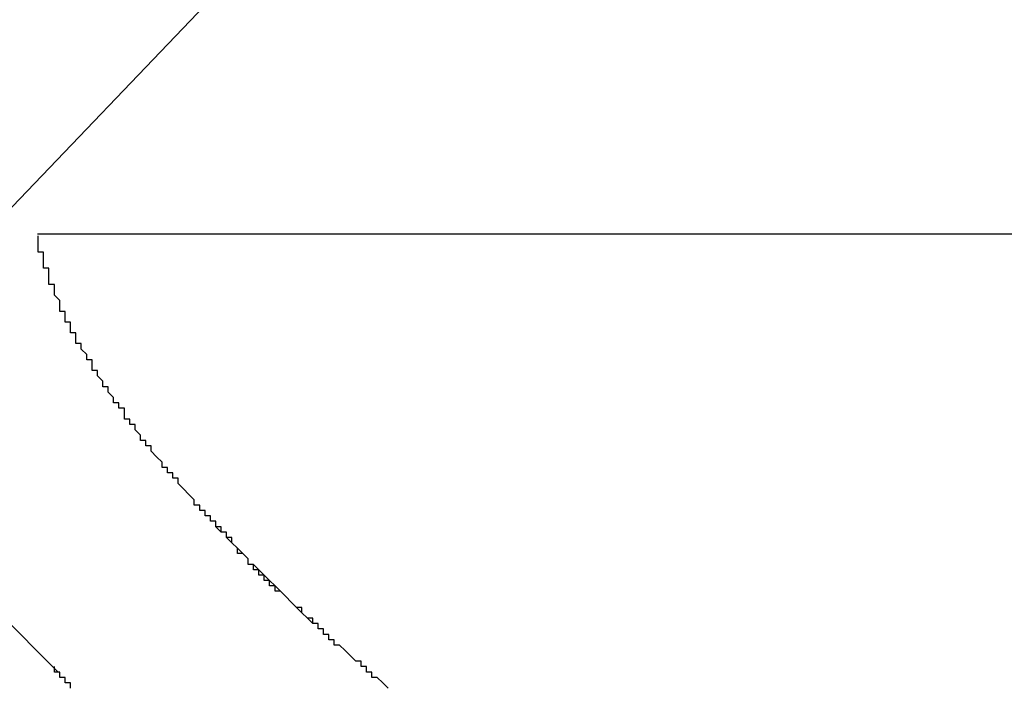
# Model space of a CAD drawing. Extents: x 3421 to 3718, y 1865 to 2075.
# Drawn here: x 3570 to 3572, y 1990 to 1992 of the extents above; entities that cross this region are included whole.
import ezdxf

# ---------------------------------------------------------------- set-up
doc = ezdxf.new("R2010")
doc.units = 0
doc.layers.add('本体2', color=11, linetype='CONTINUOUS')
doc.layers.add('注釈', color=2, linetype='CONTINUOUS')

msp = doc.modelspace()

# ---------------------------------------------------------------- linework, layer by layer
at = {"layer": '本体2'}
for p, q in [((3575.9501, 1991.2235), (3569.7788, 1991.2235)), ((3569.8172, 1990.4099), (3569.1893, 1991.0379)), ((3569.808, 1990.4191), (3569.8084, 1990.4195))]:
    msp.add_line(p, q, dxfattribs=at)
for points in [[(3569.79, 1991.18, 0), (3569.79, 1991.18, 0), (3569.79, 1991.18, 0), (3569.79, 1991.18, 0), (3569.79, 1991.18, 0), (3569.79, 1991.18, 0), (3569.79, 1991.18, 0), (3569.79, 1991.19, 0), (3569.79, 1991.19, 0), (3569.79, 1991.19, 0), (3569.79, 1991.19, 0), (3569.79, 1991.19, 0), (3569.79, 1991.19, 0), (3569.79, 1991.19, 0), (3569.79, 1991.19, 0), (3569.79, 1991.19, 0), (3569.79, 1991.19, 0), (3569.79, 1991.19, 0), (3569.79, 1991.19, 0), (3569.79, 1991.19, 0), (3569.79, 1991.19, 0), (3569.79, 1991.19, 0), (3569.79, 1991.19, 0), (3569.79, 1991.19, 0), (3569.79, 1991.19, 0), (3569.79, 1991.19, 0), (3569.79, 1991.19, 0), (3569.79, 1991.19, 0), (3569.79, 1991.19, 0), (3569.78, 1991.19, 0), (3569.78, 1991.19, 0), (3569.78, 1991.19, 0), (3569.78, 1991.19, 0), (3569.78, 1991.19, 0), (3569.78, 1991.19, 0), (3569.78, 1991.2, 0), (3569.78, 1991.2, 0), (3569.78, 1991.2, 0), (3569.78, 1991.2, 0), (3569.78, 1991.2, 0), (3569.78, 1991.2, 0), (3569.78, 1991.2, 0), (3569.78, 1991.2, 0), (3569.78, 1991.2, 0), (3569.78, 1991.2, 0), (3569.78, 1991.2, 0), (3569.78, 1991.2, 0), (3569.78, 1991.2, 0), (3569.78, 1991.2, 0), (3569.78, 1991.2, 0), (3569.78, 1991.2, 0), (3569.78, 1991.2, 0), (3569.78, 1991.2, 0), (3569.78, 1991.2, 0), (3569.78, 1991.2, 0), (3569.78, 1991.2, 0), (3569.78, 1991.2, 0), (3569.78, 1991.2, 0), (3569.78, 1991.2, 0), (3569.78, 1991.2, 0), (3569.78, 1991.2, 0), (3569.78, 1991.2, 0), (3569.78, 1991.2, 0), (3569.78, 1991.2, 0), (3569.78, 1991.2, 0), (3569.78, 1991.21, 0), (3569.78, 1991.21, 0), (3569.78, 1991.21, 0), (3569.78, 1991.21, 0), (3569.78, 1991.21, 0), (3569.78, 1991.21, 0), (3569.78, 1991.21, 0), (3569.78, 1991.21, 0), (3569.78, 1991.21, 0), (3569.78, 1991.21, 0), (3569.78, 1991.21, 0), (3569.78, 1991.21, 0), (3569.78, 1991.21, 0), (3569.78, 1991.21, 0), (3569.78, 1991.21, 0), (3569.78, 1991.21, 0), (3569.78, 1991.21, 0), (3569.78, 1991.21, 0), (3569.78, 1991.21, 0), (3569.78, 1991.21, 0), (3569.78, 1991.21, 0), (3569.78, 1991.21, 0), (3569.78, 1991.21, 0), (3569.78, 1991.21, 0), (3569.78, 1991.21, 0), (3569.78, 1991.21, 0), (3569.78, 1991.21, 0), (3569.78, 1991.21, 0), (3569.78, 1991.21, 0), (3569.78, 1991.21, 0), (3569.78, 1991.21, 0), (3569.78, 1991.21, 0), (3569.78, 1991.21, 0), (3569.78, 1991.22, 0), (3569.78, 1991.22, 0), (3569.78, 1991.22, 0), (3569.78, 1991.22, 0), (3569.78, 1991.22, 0), (3569.78, 1991.22, 0), (3569.78, 1991.22, 0), (3569.78, 1991.22, 0), (3569.78, 1991.22, 0), (3569.78, 1991.22, 0), (3569.78, 1991.22, 0), (3569.78, 1991.22, 0), (3569.78, 1991.22, 0), (3569.78, 1991.22, 0), (3569.78, 1991.22, 0), (3569.78, 1991.22, 0), (3569.78, 1991.22, 0), (3569.78, 1991.22, 0), (3569.78, 1991.22, 0), (3569.78, 1991.22, 0), (3569.78, 1991.22, 0), (3569.78, 1991.22, 0), (3569.78, 1991.22, 0), (3569.78, 1991.22, 0), (3569.78, 1991.22, 0), (3569.78, 1991.22, 0), (3569.78, 1991.22, 0), (3569.78, 1991.22, 0), (3569.78, 1991.22, 0), (3569.78, 1991.22, 0)], [(3569.81, 1991.11, 0), (3569.81, 1991.11, 0), (3569.81, 1991.11, 0), (3569.81, 1991.11, 0), (3569.81, 1991.11, 0), (3569.81, 1991.11, 0), (3569.81, 1991.11, 0), (3569.81, 1991.11, 0), (3569.81, 1991.11, 0), (3569.81, 1991.11, 0), (3569.81, 1991.11, 0), (3569.81, 1991.11, 0), (3569.81, 1991.11, 0), (3569.81, 1991.11, 0), (3569.81, 1991.12, 0), (3569.81, 1991.12, 0), (3569.81, 1991.12, 0), (3569.81, 1991.12, 0), (3569.81, 1991.12, 0), (3569.81, 1991.12, 0), (3569.81, 1991.12, 0), (3569.81, 1991.12, 0), (3569.81, 1991.12, 0), (3569.81, 1991.12, 0), (3569.81, 1991.12, 0), (3569.81, 1991.12, 0), (3569.81, 1991.12, 0), (3569.81, 1991.12, 0), (3569.81, 1991.12, 0), (3569.81, 1991.13, 0), (3569.81, 1991.13, 0), (3569.81, 1991.13, 0), (3569.81, 1991.13, 0), (3569.81, 1991.13, 0), (3569.81, 1991.13, 0), (3569.81, 1991.13, 0), (3569.8, 1991.13, 0), (3569.8, 1991.13, 0), (3569.8, 1991.13, 0), (3569.8, 1991.13, 0), (3569.8, 1991.13, 0), (3569.8, 1991.13, 0), (3569.8, 1991.13, 0), (3569.8, 1991.13, 0), (3569.8, 1991.14, 0), (3569.8, 1991.14, 0), (3569.8, 1991.14, 0), (3569.8, 1991.14, 0), (3569.8, 1991.14, 0), (3569.8, 1991.14, 0), (3569.8, 1991.14, 0), (3569.8, 1991.14, 0), (3569.8, 1991.14, 0), (3569.8, 1991.14, 0), (3569.8, 1991.14, 0), (3569.8, 1991.14, 0), (3569.8, 1991.14, 0), (3569.8, 1991.14, 0), (3569.8, 1991.14, 0), (3569.8, 1991.14, 0), (3569.8, 1991.15, 0), (3569.8, 1991.15, 0), (3569.8, 1991.15, 0), (3569.8, 1991.15, 0), (3569.8, 1991.15, 0), (3569.8, 1991.15, 0), (3569.8, 1991.15, 0), (3569.8, 1991.15, 0), (3569.8, 1991.15, 0), (3569.8, 1991.15, 0), (3569.8, 1991.15, 0), (3569.8, 1991.15, 0), (3569.8, 1991.15, 0), (3569.8, 1991.15, 0), (3569.8, 1991.15, 0), (3569.8, 1991.15, 0), (3569.8, 1991.15, 0), (3569.8, 1991.16, 0), (3569.8, 1991.16, 0), (3569.8, 1991.16, 0), (3569.8, 1991.16, 0), (3569.8, 1991.16, 0), (3569.79, 1991.16, 0), (3569.79, 1991.16, 0), (3569.79, 1991.16, 0), (3569.79, 1991.16, 0), (3569.79, 1991.16, 0), (3569.79, 1991.16, 0), (3569.79, 1991.16, 0), (3569.79, 1991.16, 0), (3569.79, 1991.16, 0), (3569.79, 1991.16, 0), (3569.79, 1991.16, 0), (3569.79, 1991.16, 0), (3569.79, 1991.17, 0), (3569.79, 1991.17, 0), (3569.79, 1991.17, 0), (3569.79, 1991.17, 0), (3569.79, 1991.17, 0), (3569.79, 1991.17, 0), (3569.79, 1991.17, 0), (3569.79, 1991.17, 0), (3569.79, 1991.17, 0), (3569.79, 1991.17, 0), (3569.79, 1991.17, 0), (3569.79, 1991.17, 0), (3569.79, 1991.17, 0), (3569.79, 1991.17, 0), (3569.79, 1991.17, 0), (3569.79, 1991.17, 0), (3569.79, 1991.17, 0), (3569.79, 1991.17, 0), (3569.79, 1991.17, 0), (3569.79, 1991.18, 0), (3569.79, 1991.18, 0), (3569.79, 1991.18, 0), (3569.79, 1991.18, 0), (3569.79, 1991.18, 0), (3569.79, 1991.18, 0), (3569.79, 1991.18, 0), (3569.79, 1991.18, 0), (3569.79, 1991.18, 0), (3569.79, 1991.18, 0), (3569.79, 1991.18, 0), (3569.79, 1991.18, 0), (3569.79, 1991.18, 0), (3569.79, 1991.18, 0), (3569.79, 1991.18, 0)], [(3569.93, 1990.91, 0), (3569.93, 1990.91, 0), (3569.92, 1990.91, 0), (3569.92, 1990.91, 0), (3569.92, 1990.91, 0), (3569.92, 1990.92, 0), (3569.92, 1990.92, 0), (3569.92, 1990.92, 0), (3569.92, 1990.92, 0), (3569.92, 1990.92, 0), (3569.91, 1990.93, 0), (3569.91, 1990.93, 0), (3569.91, 1990.93, 0), (3569.91, 1990.93, 0), (3569.91, 1990.93, 0), (3569.91, 1990.93, 0), (3569.91, 1990.94, 0), (3569.91, 1990.94, 0), (3569.91, 1990.94, 0), (3569.9, 1990.94, 0), (3569.9, 1990.94, 0), (3569.9, 1990.95, 0), (3569.9, 1990.95, 0), (3569.9, 1990.95, 0), (3569.9, 1990.95, 0), (3569.9, 1990.95, 0), (3569.9, 1990.95, 0), (3569.89, 1990.96, 0), (3569.89, 1990.96, 0), (3569.89, 1990.96, 0), (3569.89, 1990.96, 0), (3569.89, 1990.96, 0), (3569.89, 1990.96, 0), (3569.89, 1990.97, 0), (3569.89, 1990.97, 0), (3569.89, 1990.97, 0), (3569.89, 1990.97, 0), (3569.88, 1990.97, 0), (3569.88, 1990.98, 0), (3569.88, 1990.98, 0), (3569.88, 1990.98, 0), (3569.88, 1990.98, 0), (3569.88, 1990.98, 0), (3569.88, 1990.98, 0), (3569.88, 1990.99, 0), (3569.88, 1990.99, 0), (3569.88, 1990.99, 0), (3569.87, 1990.99, 0), (3569.87, 1990.99, 0), (3569.87, 1990.99, 0), (3569.87, 1991, 0), (3569.87, 1991, 0), (3569.87, 1991, 0), (3569.87, 1991, 0), (3569.87, 1991, 0), (3569.87, 1991, 0), (3569.87, 1991, 0), (3569.86, 1991.01, 0), (3569.86, 1991.01, 0), (3569.86, 1991.01, 0), (3569.86, 1991.01, 0), (3569.86, 1991.01, 0), (3569.86, 1991.01, 0), (3569.86, 1991.02, 0), (3569.86, 1991.02, 0), (3569.86, 1991.02, 0), (3569.86, 1991.02, 0), (3569.86, 1991.02, 0), (3569.85, 1991.02, 0), (3569.85, 1991.03, 0), (3569.85, 1991.03, 0), (3569.85, 1991.03, 0), (3569.85, 1991.03, 0), (3569.85, 1991.03, 0), (3569.85, 1991.03, 0), (3569.85, 1991.03, 0), (3569.85, 1991.04, 0), (3569.85, 1991.04, 0), (3569.85, 1991.04, 0), (3569.85, 1991.04, 0), (3569.85, 1991.04, 0), (3569.84, 1991.04, 0), (3569.84, 1991.04, 0), (3569.84, 1991.05, 0), (3569.84, 1991.05, 0), (3569.84, 1991.05, 0), (3569.84, 1991.05, 0), (3569.84, 1991.05, 0), (3569.84, 1991.05, 0), (3569.84, 1991.05, 0), (3569.84, 1991.06, 0), (3569.84, 1991.06, 0), (3569.84, 1991.06, 0), (3569.84, 1991.06, 0), (3569.83, 1991.06, 0), (3569.83, 1991.06, 0), (3569.83, 1991.06, 0), (3569.83, 1991.07, 0), (3569.83, 1991.07, 0), (3569.83, 1991.07, 0), (3569.83, 1991.07, 0), (3569.83, 1991.07, 0), (3569.83, 1991.07, 0), (3569.83, 1991.07, 0), (3569.83, 1991.08, 0), (3569.83, 1991.08, 0), (3569.83, 1991.08, 0), (3569.83, 1991.08, 0), (3569.83, 1991.08, 0), (3569.83, 1991.08, 0), (3569.82, 1991.08, 0), (3569.82, 1991.08, 0), (3569.82, 1991.09, 0), (3569.82, 1991.09, 0), (3569.82, 1991.09, 0), (3569.82, 1991.09, 0), (3569.82, 1991.09, 0), (3569.82, 1991.09, 0), (3569.82, 1991.09, 0), (3569.82, 1991.1, 0), (3569.82, 1991.1, 0), (3569.82, 1991.1, 0), (3569.82, 1991.1, 0), (3569.82, 1991.1, 0), (3569.82, 1991.1, 0), (3569.82, 1991.1, 0), (3569.82, 1991.1, 0), (3569.81, 1991.11, 0)], [(3570.24, 1990.55, 0), (3570.23, 1990.56, 0), (3570.23, 1990.56, 0), (3570.23, 1990.56, 0), (3570.22, 1990.56, 0), (3570.22, 1990.57, 0), (3570.22, 1990.57, 0), (3570.22, 1990.57, 0), (3570.21, 1990.58, 0), (3570.21, 1990.58, 0), (3570.21, 1990.58, 0), (3570.2, 1990.59, 0), (3570.2, 1990.59, 0), (3570.2, 1990.59, 0), (3570.19, 1990.6, 0), (3570.19, 1990.6, 0), (3570.19, 1990.6, 0), (3570.18, 1990.61, 0), (3570.18, 1990.61, 0), (3570.18, 1990.61, 0), (3570.17, 1990.61, 0), (3570.17, 1990.62, 0), (3570.17, 1990.62, 0), (3570.17, 1990.62, 0), (3570.16, 1990.63, 0), (3570.16, 1990.63, 0), (3570.16, 1990.63, 0), (3570.15, 1990.64, 0), (3570.15, 1990.64, 0), (3570.15, 1990.64, 0), (3570.15, 1990.64, 0), (3570.14, 1990.65, 0), (3570.14, 1990.65, 0), (3570.14, 1990.65, 0), (3570.13, 1990.66, 0), (3570.13, 1990.66, 0), (3570.13, 1990.66, 0), (3570.13, 1990.67, 0), (3570.12, 1990.67, 0), (3570.12, 1990.67, 0), (3570.12, 1990.67, 0), (3570.11, 1990.68, 0), (3570.11, 1990.68, 0), (3570.11, 1990.68, 0), (3570.11, 1990.69, 0), (3570.1, 1990.69, 0), (3570.1, 1990.69, 0), (3570.1, 1990.7, 0), (3570.1, 1990.7, 0), (3570.09, 1990.7, 0), (3570.09, 1990.7, 0), (3570.09, 1990.71, 0), (3570.09, 1990.71, 0), (3570.08, 1990.71, 0), (3570.08, 1990.72, 0), (3570.08, 1990.72, 0), (3570.08, 1990.72, 0), (3570.07, 1990.72, 0), (3570.07, 1990.73, 0), (3570.07, 1990.73, 0), (3570.07, 1990.73, 0), (3570.06, 1990.74, 0), (3570.06, 1990.74, 0), (3570.06, 1990.74, 0), (3570.06, 1990.74, 0), (3570.05, 1990.75, 0), (3570.05, 1990.75, 0), (3570.05, 1990.75, 0), (3570.05, 1990.75, 0), (3570.04, 1990.76, 0), (3570.04, 1990.76, 0), (3570.04, 1990.76, 0), (3570.04, 1990.77, 0), (3570.03, 1990.77, 0), (3570.03, 1990.77, 0), (3570.03, 1990.77, 0), (3570.03, 1990.78, 0), (3570.02, 1990.78, 0), (3570.02, 1990.78, 0), (3570.02, 1990.79, 0), (3570.02, 1990.79, 0), (3570.02, 1990.79, 0), (3570.01, 1990.79, 0), (3570.01, 1990.8, 0), (3570.01, 1990.8, 0), (3570.01, 1990.8, 0), (3570.01, 1990.8, 0), (3570, 1990.81, 0), (3570, 1990.81, 0), (3570, 1990.81, 0), (3570, 1990.81, 0), (3569.99, 1990.82, 0), (3569.99, 1990.82, 0), (3569.99, 1990.82, 0), (3569.99, 1990.83, 0), (3569.99, 1990.83, 0), (3569.98, 1990.83, 0), (3569.98, 1990.83, 0), (3569.98, 1990.84, 0), (3569.98, 1990.84, 0), (3569.98, 1990.84, 0), (3569.97, 1990.84, 0), (3569.97, 1990.85, 0), (3569.97, 1990.85, 0), (3569.97, 1990.85, 0), (3569.97, 1990.85, 0), (3569.96, 1990.86, 0), (3569.96, 1990.86, 0), (3569.96, 1990.86, 0), (3569.96, 1990.86, 0), (3569.96, 1990.87, 0), (3569.96, 1990.87, 0), (3569.95, 1990.87, 0), (3569.95, 1990.87, 0), (3569.95, 1990.88, 0), (3569.95, 1990.88, 0), (3569.95, 1990.88, 0), (3569.94, 1990.88, 0), (3569.94, 1990.89, 0), (3569.94, 1990.89, 0), (3569.94, 1990.89, 0), (3569.94, 1990.89, 0), (3569.94, 1990.9, 0), (3569.93, 1990.9, 0), (3569.93, 1990.9, 0), (3569.93, 1990.9, 0), (3569.93, 1990.9, 0), (3569.93, 1990.91, 0)], [(3570.21, 1990.58, 0), (3570.21, 1990.58, 0), (3570.21, 1990.58, 0), (3570.21, 1990.58, 0), (3570.21, 1990.58, 0), (3570.21, 1990.58, 0), (3570.21, 1990.58, 0), (3570.21, 1990.58, 0), (3570.2, 1990.58, 0), (3570.2, 1990.59, 0), (3570.2, 1990.59, 0), (3570.2, 1990.59, 0), (3570.2, 1990.59, 0), (3570.2, 1990.59, 0), (3570.2, 1990.59, 0), (3570.2, 1990.59, 0), (3570.2, 1990.59, 0), (3570.2, 1990.59, 0), (3570.2, 1990.59, 0), (3570.19, 1990.59, 0), (3570.19, 1990.6, 0), (3570.19, 1990.6, 0), (3570.19, 1990.6, 0), (3570.19, 1990.6, 0), (3570.19, 1990.6, 0), (3570.19, 1990.6, 0), (3570.19, 1990.6, 0), (3570.19, 1990.6, 0), (3570.19, 1990.6, 0), (3570.19, 1990.6, 0), (3570.18, 1990.6, 0), (3570.18, 1990.61, 0), (3570.18, 1990.61, 0), (3570.18, 1990.61, 0), (3570.18, 1990.61, 0), (3570.18, 1990.61, 0), (3570.18, 1990.61, 0), (3570.18, 1990.61, 0), (3570.18, 1990.61, 0), (3570.18, 1990.61, 0), (3570.18, 1990.61, 0), (3570.17, 1990.61, 0), (3570.17, 1990.62, 0), (3570.17, 1990.62, 0), (3570.17, 1990.62, 0), (3570.17, 1990.62, 0), (3570.17, 1990.62, 0), (3570.17, 1990.62, 0), (3570.17, 1990.62, 0), (3570.17, 1990.62, 0), (3570.17, 1990.62, 0), (3570.17, 1990.62, 0), (3570.17, 1990.62, 0), (3570.16, 1990.63, 0), (3570.16, 1990.63, 0), (3570.16, 1990.63, 0), (3570.16, 1990.63, 0), (3570.16, 1990.63, 0), (3570.16, 1990.63, 0), (3570.16, 1990.63, 0), (3570.16, 1990.63, 0), (3570.16, 1990.63, 0), (3570.16, 1990.63, 0), (3570.16, 1990.63, 0), (3570.15, 1990.63, 0), (3570.15, 1990.64, 0), (3570.15, 1990.64, 0), (3570.15, 1990.64, 0), (3570.15, 1990.64, 0), (3570.15, 1990.64, 0), (3570.15, 1990.64, 0), (3570.15, 1990.64, 0), (3570.15, 1990.64, 0), (3570.15, 1990.64, 0), (3570.15, 1990.64, 0), (3570.15, 1990.64, 0), (3570.14, 1990.65, 0), (3570.14, 1990.65, 0), (3570.14, 1990.65, 0), (3570.14, 1990.65, 0), (3570.14, 1990.65, 0), (3570.14, 1990.65, 0), (3570.14, 1990.65, 0), (3570.14, 1990.65, 0), (3570.14, 1990.65, 0), (3570.14, 1990.65, 0), (3570.14, 1990.65, 0), (3570.14, 1990.66, 0), (3570.13, 1990.66, 0), (3570.13, 1990.66, 0), (3570.13, 1990.66, 0), (3570.13, 1990.66, 0), (3570.13, 1990.66, 0), (3570.13, 1990.66, 0), (3570.13, 1990.66, 0), (3570.13, 1990.66, 0), (3570.13, 1990.66, 0), (3570.13, 1990.66, 0), (3570.13, 1990.66, 0), (3570.13, 1990.67, 0), (3570.12, 1990.67, 0), (3570.12, 1990.67, 0), (3570.12, 1990.67, 0), (3570.12, 1990.67, 0), (3570.12, 1990.67, 0), (3570.12, 1990.67, 0), (3570.12, 1990.67, 0), (3570.12, 1990.67, 0), (3570.12, 1990.67, 0), (3570.12, 1990.67, 0), (3570.12, 1990.67, 0), (3570.12, 1990.68, 0), (3570.12, 1990.68, 0), (3570.11, 1990.68, 0), (3570.11, 1990.68, 0), (3570.11, 1990.68, 0), (3570.11, 1990.68, 0), (3570.11, 1990.68, 0), (3570.11, 1990.68, 0), (3570.11, 1990.68, 0), (3570.11, 1990.68, 0), (3570.11, 1990.68, 0), (3570.11, 1990.69, 0), (3570.11, 1990.69, 0), (3570.11, 1990.69, 0), (3570.11, 1990.69, 0), (3570.1, 1990.69, 0), (3570.1, 1990.69, 0)], [(3570.43, 1990.38, 0), (3570.42, 1990.39, 0), (3570.42, 1990.39, 0), (3570.42, 1990.39, 0), (3570.41, 1990.4, 0), (3570.41, 1990.4, 0), (3570.4, 1990.4, 0), (3570.4, 1990.4, 0), (3570.4, 1990.41, 0), (3570.39, 1990.41, 0), (3570.39, 1990.41, 0), (3570.39, 1990.42, 0), (3570.38, 1990.42, 0), (3570.38, 1990.42, 0), (3570.38, 1990.43, 0), (3570.37, 1990.43, 0), (3570.37, 1990.43, 0), (3570.37, 1990.43, 0), (3570.36, 1990.44, 0), (3570.36, 1990.44, 0), (3570.36, 1990.44, 0), (3570.35, 1990.45, 0), (3570.35, 1990.45, 0), (3570.35, 1990.45, 0), (3570.34, 1990.46, 0), (3570.34, 1990.46, 0), (3570.34, 1990.46, 0), (3570.33, 1990.46, 0), (3570.33, 1990.47, 0), (3570.33, 1990.47, 0), (3570.32, 1990.47, 0), (3570.32, 1990.48, 0), (3570.32, 1990.48, 0), (3570.31, 1990.48, 0), (3570.31, 1990.49, 0), (3570.31, 1990.49, 0), (3570.3, 1990.49, 0), (3570.3, 1990.49, 0), (3570.3, 1990.5, 0), (3570.29, 1990.5, 0), (3570.29, 1990.5, 0), (3570.29, 1990.51, 0), (3570.28, 1990.51, 0), (3570.28, 1990.51, 0), (3570.28, 1990.51, 0), (3570.27, 1990.52, 0), (3570.27, 1990.52, 0), (3570.27, 1990.52, 0), (3570.27, 1990.53, 0), (3570.26, 1990.53, 0), (3570.26, 1990.53, 0), (3570.26, 1990.53, 0), (3570.25, 1990.54, 0), (3570.25, 1990.54, 0), (3570.25, 1990.54, 0), (3570.24, 1990.55, 0), (3570.24, 1990.55, 0), (3570.24, 1990.55, 0), (3570.24, 1990.55, 0), (3570.23, 1990.56, 0), (3570.23, 1990.56, 0), (3570.23, 1990.56, 0), (3570.22, 1990.57, 0), (3570.22, 1990.57, 0), (3570.22, 1990.57, 0), (3570.21, 1990.57, 0), (3570.21, 1990.58, 0)], [(3570.43, 1990.38, 0), (3570.42, 1990.39, 0), (3570.42, 1990.39, 0), (3570.42, 1990.39, 0), (3570.41, 1990.4, 0), (3570.41, 1990.4, 0), (3570.4, 1990.4, 0), (3570.4, 1990.41, 0), (3570.4, 1990.41, 0), (3570.39, 1990.41, 0), (3570.39, 1990.42, 0), (3570.38, 1990.42, 0), (3570.38, 1990.42, 0), (3570.38, 1990.43, 0), (3570.37, 1990.43, 0), (3570.37, 1990.43, 0), (3570.36, 1990.44, 0), (3570.36, 1990.44, 0), (3570.36, 1990.44, 0), (3570.35, 1990.45, 0), (3570.35, 1990.45, 0), (3570.35, 1990.45, 0), (3570.34, 1990.46, 0), (3570.34, 1990.46, 0), (3570.33, 1990.46, 0), (3570.33, 1990.47, 0), (3570.33, 1990.47, 0), (3570.32, 1990.47, 0), (3570.32, 1990.48, 0), (3570.32, 1990.48, 0), (3570.31, 1990.48, 0), (3570.31, 1990.49, 0), (3570.31, 1990.49, 0), (3570.3, 1990.49, 0), (3570.3, 1990.49, 0), (3570.3, 1990.5, 0), (3570.29, 1990.5, 0), (3570.29, 1990.5, 0), (3570.28, 1990.51, 0), (3570.28, 1990.51, 0), (3570.28, 1990.51, 0), (3570.27, 1990.52, 0), (3570.27, 1990.52, 0), (3570.27, 1990.52, 0), (3570.26, 1990.53, 0), (3570.26, 1990.53, 0), (3570.26, 1990.53, 0), (3570.25, 1990.54, 0), (3570.25, 1990.54, 0), (3570.25, 1990.54, 0), (3570.24, 1990.55, 0), (3570.24, 1990.55, 0), (3570.24, 1990.55, 0)], [(3569.82, 1990.41, 0), (3569.82, 1990.41, 0), (3569.82, 1990.41, 0), (3569.82, 1990.41, 0), (3569.82, 1990.41, 0), (3569.82, 1990.41, 0), (3569.82, 1990.41, 0), (3569.82, 1990.41, 0), (3569.82, 1990.41, 0), (3569.82, 1990.41, 0), (3569.82, 1990.41, 0), (3569.82, 1990.41, 0), (3569.82, 1990.41, 0), (3569.82, 1990.41, 0), (3569.82, 1990.41, 0), (3569.82, 1990.41, 0), (3569.82, 1990.41, 0), (3569.82, 1990.41, 0), (3569.82, 1990.41, 0), (3569.82, 1990.41, 0), (3569.82, 1990.41, 0), (3569.82, 1990.41, 0), (3569.82, 1990.41, 0), (3569.82, 1990.41, 0), (3569.82, 1990.41, 0), (3569.82, 1990.41, 0), (3569.82, 1990.41, 0), (3569.82, 1990.41, 0), (3569.82, 1990.41, 0), (3569.82, 1990.41, 0), (3569.82, 1990.41, 0), (3569.82, 1990.41, 0), (3569.81, 1990.41, 0), (3569.81, 1990.41, 0), (3569.81, 1990.41, 0), (3569.81, 1990.41, 0), (3569.81, 1990.41, 0), (3569.81, 1990.41, 0), (3569.81, 1990.41, 0), (3569.81, 1990.41, 0), (3569.81, 1990.41, 0), (3569.81, 1990.41, 0), (3569.81, 1990.41, 0), (3569.81, 1990.41, 0), (3569.81, 1990.41, 0), (3569.81, 1990.41, 0), (3569.81, 1990.41, 0), (3569.81, 1990.41, 0), (3569.81, 1990.41, 0), (3569.81, 1990.41, 0), (3569.81, 1990.41, 0), (3569.81, 1990.41, 0), (3569.81, 1990.41, 0), (3569.81, 1990.41, 0), (3569.81, 1990.41, 0), (3569.81, 1990.41, 0), (3569.81, 1990.41, 0), (3569.81, 1990.41, 0), (3569.81, 1990.41, 0), (3569.81, 1990.41, 0), (3569.81, 1990.41, 0), (3569.81, 1990.41, 0), (3569.81, 1990.41, 0), (3569.81, 1990.41, 0), (3569.81, 1990.41, 0), (3569.81, 1990.41, 0), (3569.81, 1990.41, 0), (3569.81, 1990.41, 0), (3569.81, 1990.42, 0), (3569.81, 1990.42, 0), (3569.81, 1990.42, 0), (3569.81, 1990.42, 0), (3569.81, 1990.42, 0), (3569.81, 1990.42, 0), (3569.81, 1990.42, 0), (3569.81, 1990.42, 0), (3569.81, 1990.42, 0), (3569.81, 1990.42, 0), (3569.81, 1990.42, 0), (3569.81, 1990.42, 0), (3569.81, 1990.42, 0), (3569.81, 1990.42, 0), (3569.81, 1990.42, 0), (3569.81, 1990.42, 0), (3569.81, 1990.42, 0), (3569.81, 1990.42, 0), (3569.81, 1990.42, 0), (3569.81, 1990.42, 0), (3569.81, 1990.42, 0), (3569.81, 1990.42, 0), (3569.81, 1990.42, 0), (3569.81, 1990.42, 0), (3569.81, 1990.42, 0), (3569.81, 1990.42, 0), (3569.81, 1990.42, 0), (3569.81, 1990.42, 0), (3569.81, 1990.42, 0), (3569.81, 1990.42, 0), (3569.81, 1990.42, 0), (3569.81, 1990.42, 0), (3569.81, 1990.42, 0), (3569.81, 1990.42, 0), (3569.81, 1990.42, 0), (3569.81, 1990.42, 0), (3569.81, 1990.42, 0), (3569.81, 1990.42, 0), (3569.81, 1990.42, 0), (3569.81, 1990.42, 0), (3569.81, 1990.42, 0), (3569.81, 1990.42, 0), (3569.81, 1990.42, 0), (3569.81, 1990.42, 0), (3569.81, 1990.42, 0), (3569.81, 1990.42, 0), (3569.81, 1990.42, 0), (3569.81, 1990.42, 0), (3569.81, 1990.42, 0), (3569.81, 1990.42, 0), (3569.81, 1990.42, 0), (3569.81, 1990.42, 0), (3569.81, 1990.42, 0), (3569.81, 1990.42, 0), (3569.81, 1990.42, 0), (3569.81, 1990.42, 0), (3569.81, 1990.42, 0), (3569.81, 1990.42, 0), (3569.81, 1990.42, 0), (3569.81, 1990.42, 0)], [(3569.84, 1990.38, 0), (3569.84, 1990.39, 0), (3569.84, 1990.39, 0), (3569.84, 1990.39, 0), (3569.84, 1990.39, 0), (3569.84, 1990.39, 0), (3569.83, 1990.39, 0), (3569.83, 1990.39, 0), (3569.83, 1990.39, 0), (3569.83, 1990.39, 0), (3569.83, 1990.4, 0), (3569.83, 1990.4, 0), (3569.83, 1990.4, 0), (3569.83, 1990.4, 0), (3569.83, 1990.4, 0), (3569.83, 1990.4, 0), (3569.82, 1990.4, 0), (3569.82, 1990.4, 0), (3569.82, 1990.4, 0), (3569.82, 1990.41, 0), (3569.82, 1990.41, 0), (3569.82, 1990.41, 0), (3569.82, 1990.41, 0), (3569.82, 1990.41, 0), (3569.82, 1990.41, 0), (3569.81, 1990.41, 0), (3569.81, 1990.41, 0), (3569.81, 1990.41, 0), (3569.81, 1990.42, 0), (3569.81, 1990.42, 0), (3569.81, 1990.42, 0), (3569.81, 1990.42, 0)]]:
    msp.add_polyline3d(points, dxfattribs=at)
at = {"layer": '注釈', "color": 2, "linetype": 'BYBLOCK'}
msp.add_line((3569.0233, 1990.534), (3624.5639, 2048.59), dxfattribs=at)

doc.saveas('drawing.dxf')
